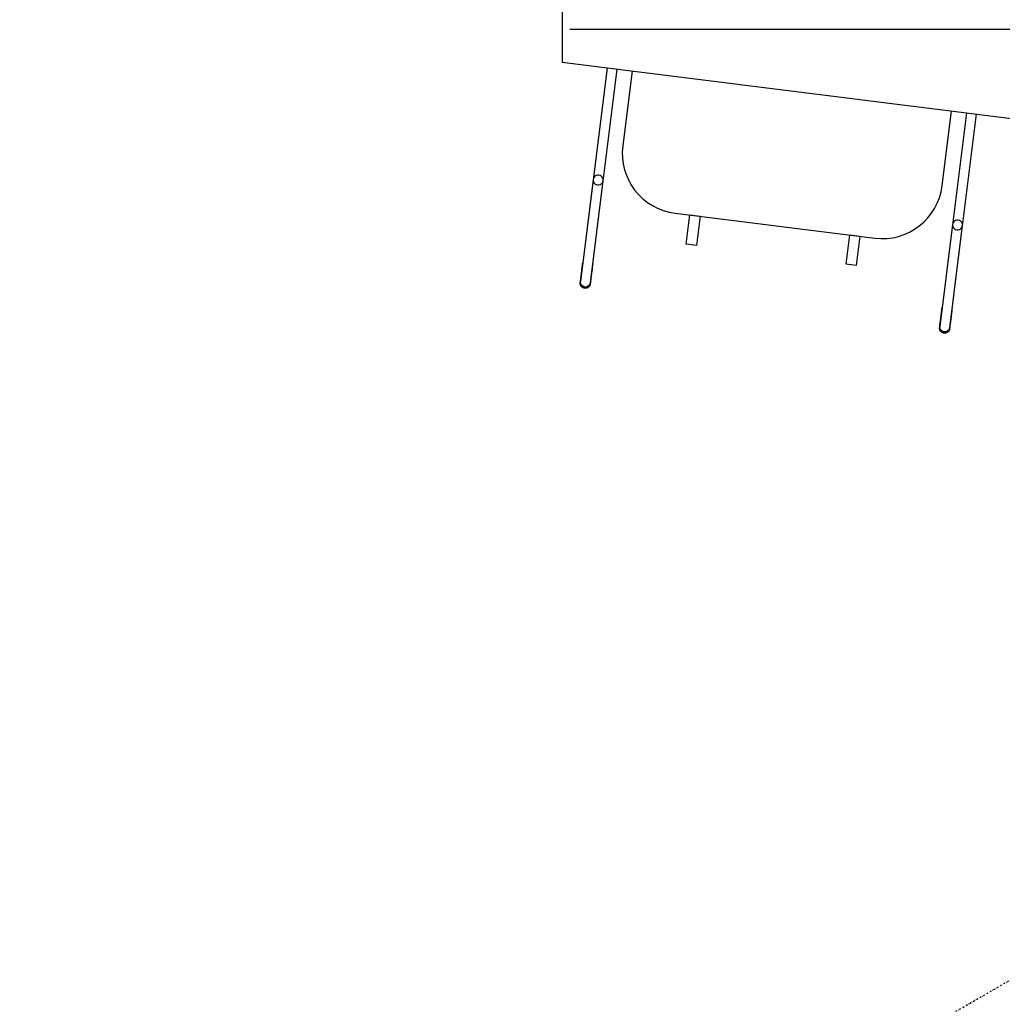
# Model space of a CAD drawing. Extents: x -446640 to 62282, y -90480 to 854597.
# Drawn here: x -196242 to -195001, y 350102 to 351346 of the extents above; entities that cross this region are included whole.
import ezdxf

# ---------------------------------------------------------------- set-up
doc = ezdxf.new("R2010")
doc.units = 0
doc.linetypes.add('X-2431-GF$0$EDG-1DOT-2', pattern=[5, 2, -1.4, 0.2, -1.4])
for name, color, linetype in [('X-2431-GF$0$A-FURGEN-1', 11, 'CONTINUOUS'), ('X-2431-GF$0$A-GRDGEN-1', 133, 'X-2431-GF$0$EDG-1DOT-2'), ('X-2431-GF$0$A-JNYGEN', 11, 'CONTINUOUS'), ('X-2431-GF$0$A-JNYGEN-2', 11, 'CONTINUOUS'), ('X-XREF', 7, 'CONTINUOUS')]:
    doc.layers.add(name, color=color, linetype=linetype)

# ---------------------------------------------------------------- blocks, each defined once
blk = doc.blocks.new('X-2431-GF')
at = {"layer": 'X-2431-GF$0$A-FURGEN-1'}
for p, q in [((27460, 28049.2), (27461.8, 28050.2)), ((27460.1, 28049.5), (27460.2, 28049.7)), ((27460.2, 28049.7), (27460.4, 28049.9)), ((27460.4, 28049.9), (27460.6, 28050)), ((27460.6, 28050), (27460.8, 28050.2)), ((27460.8, 28050.2), (27461, 28050.4)), ((27461, 28050.4), (27461.2, 28050.5)), ((27461.2, 28050.5), (27461.4, 28050.7)), ((27461.4, 28050.7), (27461.6, 28050.8)), ((27461.6, 28050.8), (27461.8, 28050.9)), ((27461.8, 28050.9), (27462, 28051.1)), ((27462, 28051.1), (27462.3, 28051.2)), ((27462.3, 28051.2), (27462.5, 28051.3)), ((27462.5, 28051.3), (27462.7, 28051.4)), ((27462.5, 28050.4), (27465.3, 28050.4)), ((27462.7, 28051.4), (27463, 28051.5)), ((27463, 28051.5), (27463.2, 28051.5)), ((27463.2, 28051.5), (27463.5, 28051.6)), ((27463.5, 28051.6), (27463.7, 28051.7)), ((27463.7, 28051.7), (27464, 28051.7)), ((27464, 28051.7), (27464.2, 28051.8)), ((27464.2, 28051.8), (27464.5, 28051.8)), ((27464.5, 28051.8), (27464.7, 28051.8)), ((27464.7, 28051.8), (27465, 28051.8)), ((27465, 28051.8), (27465.2, 28051.8)), ((27465.2, 28051.8), (27465.5, 28051.8)), ((27465.3, 28050.4), (27467.8, 28049.2)), ((27465.5, 28051.8), (27465.7, 28051.8)), ((27465.7, 28051.8), (27466, 28051.7)), ((27466, 28051.7), (27466.2, 28051.7)), ((27466.2, 28051.7), (27466.5, 28051.6)), ((27466.5, 28051.6), (27466.7, 28051.6)), ((27466.7, 28051.6), (27467, 28051.5)), ((27467, 28051.5), (27467.2, 28051.4)), ((27467.2, 28051.4), (27467.4, 28051.3)), ((27467.4, 28051.3), (27467.7, 28051.2)), ((27467.7, 28051.2), (27467.9, 28051.1)), ((27467.9, 28051.1), (27468.1, 28051)), ((27468.1, 28051), (27468.3, 28050.8)), ((27468.3, 28050.8), (27468.6, 28050.7)), ((27468.6, 28050.7), (27468.8, 28050.6)), ((27468.8, 28050.6), (27468.8, 28050.5)), ((27468.8, 28050.5), (27469, 28050.4)), ((27469, 28050.4), (27469.2, 28050.2)), ((27469.2, 28050.2), (27469.4, 28050)), ((27469.4, 28050), (27469.6, 28049.8)), ((27469.6, 28049.8), (27469.7, 28049.6)), ((27469.7, 28049.6), (27469.9, 28049.5)), ((27459.1, 28048.2), (27380.6, 27944.6)), ((27390.8, 27936.9), (27469.2, 28040.5)), ((27450.6, 28036.9), (27451.1, 28037.7)), ((27451.1, 28037.7), (27451.7, 28038.4)), ((27451.7, 28038.4), (27452.2, 28039.1)), ((27452.2, 28039.1), (27452.7, 28039.8)), ((27452.7, 28039.8), (27453.2, 28040.5)), ((27453.2, 28040.5), (27453.7, 28041.1)), ((27453.7, 28041.1), (27454.2, 28041.8)), ((27454.2, 28041.8), (27454.7, 28042.4)), ((27454.7, 28042.4), (27455.2, 28043)), ((27455.2, 28043), (27455.6, 28043.6)), ((27455.6, 28043.6), (27456, 28044.1)), ((27456, 28044.1), (27456.4, 28044.6)), ((27456.4, 28044.6), (27456.8, 28045.1)), ((27456.8, 28045.1), (27457.2, 28045.6)), ((27457.2, 28045.6), (27457.5, 28046.1)), ((27457.5, 28046.1), (27457.8, 28046.5)), ((27457.8, 28046.5), (27458.1, 28046.9)), ((27458.1, 28046.9), (27458.4, 28047.3)), ((27458.4, 28047), (27460, 28049.2)), ((27458.4, 28047.3), (27458.6, 28047.6)), ((27458.6, 28047.6), (27458.9, 28047.9)), ((27458.9, 28047.9), (27459.1, 28048.2)), ((27459.3, 28048.5), (27459.1, 28048.3)), ((27459.1, 28048.2), (27459.3, 28048.4)), ((27459.1, 28048.3), (27459.1, 28048.2)), ((27459.5, 28048.7), (27459.3, 28048.5)), ((27459.3, 28048.4), (27459.4, 28048.6)), ((27459.4, 28048.6), (27459.6, 28048.8)), ((27459.6, 28048.9), (27459.5, 28048.7)), ((27459.6, 28048.8), (27459.7, 28049)), ((27459.7, 28049), (27459.6, 28048.9)), ((27459.7, 28049), (27459.8, 28049.1)), ((27459.8, 28049.1), (27459.7, 28049)), ((27459.8, 28049.1), (27459.9, 28049.2)), ((27459.9, 28049.2), (27459.8, 28049.1)), ((27459.9, 28049.3), (27460.1, 28049.5)), ((27459.9, 28049.2), (27459.9, 28049.3)), ((27459.9, 28049.3), (27459.9, 28049.3)), ((27459.9, 28049.3), (27459.9, 28049.3)), ((27459.9, 28049.3), (27459.9, 28049.2)), ((27467, 28037.6), (27466.6, 28037.1)), ((27467.4, 28038.1), (27467, 28037.6)), ((27467.7, 28038.5), (27467.4, 28038.1)), ((27468, 28038.9), (27467.7, 28038.5)), ((27467.8, 28049.2), (27469.7, 28047.1)), ((27468.3, 28039.3), (27468, 28038.9)), ((27469.9, 28041.7), (27468.3, 28039.5)), ((27468.6, 28039.7), (27468.3, 28039.3)), ((27468.8, 28040), (27468.6, 28039.7)), ((27469.1, 28040.3), (27468.8, 28040)), ((27469.3, 28040.6), (27469.1, 28040.3)), ((27469.2, 28040.5), (27469.4, 28040.8)), ((27469.5, 28040.8), (27469.3, 28040.6)), ((27469.4, 28040.8), (27469.6, 28041)), ((27469.6, 28041), (27469.5, 28040.8)), ((27469.6, 28041), (27469.7, 28041.2)), ((27469.7, 28041.2), (27469.6, 28041)), ((27469.7, 28047.1), (27470.4, 28044.4)), ((27469.9, 28041.4), (27469.7, 28041.2)), ((27469.7, 28041.2), (27469.8, 28041.3)), ((27469.8, 28041.3), (27469.9, 28041.4)), ((27469.9, 28049.5), (27470.1, 28049.3)), ((27470.4, 28043.7), (27469.9, 28041.7)), ((27470, 28041.6), (27469.9, 28041.5)), ((27469.9, 28041.4), (27470, 28041.5)), ((27469.9, 28041.5), (27469.9, 28041.4)), ((27470.1, 28041.7), (27470, 28041.6)), ((27470, 28041.5), (27470, 28041.6)), ((27470, 28041.6), (27470, 28041.6)), ((27470, 28041.6), (27470, 28041.6)), ((27470, 28041.6), (27470, 28041.6)), ((27470.1, 28049.3), (27470.2, 28049)), ((27470.2, 28041.9), (27470.1, 28041.7)), ((27470.2, 28049), (27470.4, 28048.8)), ((27470.4, 28042.1), (27470.2, 28041.9)), ((27470.4, 28048.8), (27470.5, 28048.6)), ((27470.5, 28042.3), (27470.4, 28042.1)), ((27470.5, 28048.6), (27470.6, 28048.4)), ((27470.6, 28042.5), (27470.5, 28042.3)), ((27470.6, 28048.4), (27470.7, 28048.2)), ((27470.7, 28042.8), (27470.6, 28042.5)), ((27470.7, 28048.2), (27470.8, 28047.9)), ((27470.8, 28043), (27470.7, 28042.8)), ((27470.8, 28047.9), (27470.9, 28047.7)), ((27470.9, 28043.2), (27470.8, 28043)), ((27470.9, 28047.7), (27471, 28047.5)), ((27471, 28043.5), (27470.9, 28043.2)), ((27471, 28047.5), (27471.1, 28047.2)), ((27471.1, 28043.7), (27471, 28043.5)), ((27471.1, 28047.2), (27471.1, 28047)), ((27471.1, 28047), (27471.2, 28046.7)), ((27471.2, 28044), (27471.1, 28043.7)), ((27471.2, 28046.7), (27471.3, 28046.5)), ((27471.3, 28044.5), (27471.2, 28044.2)), ((27471.2, 28044.2), (27471.2, 28044)), ((27471.3, 28046.5), (27471.3, 28046.2)), ((27471.3, 28046.2), (27471.3, 28046)), ((27471.3, 28046), (27471.3, 28045.7)), ((27471.3, 28045.7), (27471.3, 28045.5)), ((27471.3, 28045.5), (27471.3, 28045.2)), ((27471.3, 28045.2), (27471.3, 28045)), ((27471.3, 28045), (27471.3, 28044.7)), ((27471.3, 28044.7), (27471.3, 28044.5)), ((27444.6, 28029), (27294.9, 27831.3)), ((27444.6, 28029), (27445.2, 28029.8)), ((27445.2, 28029.8), (27445.8, 28030.6)), ((27445.8, 28030.6), (27446.4, 28031.5)), ((27446.4, 28031.5), (27447, 28032.3)), ((27447, 28032.3), (27447.6, 28033.1)), ((27447.6, 28033.1), (27448.2, 28033.8)), ((27448.2, 28033.8), (27448.8, 28034.6)), ((27448.8, 28034.6), (27449.4, 28035.4)), ((27449.4, 28035.4), (27450, 28036.2)), ((27450, 28036.2), (27450.6, 28036.9)), ((27457.3, 28024.8), (27456.7, 28024)), ((27457.9, 28025.6), (27457.3, 28024.8)), ((27458.5, 28026.4), (27457.9, 28025.6)), ((27459.1, 28027.2), (27458.5, 28026.4)), ((27459.7, 28027.9), (27459.1, 28027.2)), ((27460.3, 28028.7), (27459.7, 28027.9)), ((27460.8, 28029.5), (27460.3, 28028.7)), ((27461.4, 28030.2), (27460.8, 28029.5)), ((27461.9, 28030.9), (27461.4, 28030.2)), ((27462.5, 28031.6), (27461.9, 28030.9)), ((27463, 28032.3), (27462.5, 28031.6)), ((27463.5, 28033), (27463, 28032.3)), ((27464, 28033.6), (27463.5, 28033)), ((27464.5, 28034.3), (27464, 28033.6)), ((27465, 28034.9), (27464.5, 28034.3)), ((27465.4, 28035.5), (27465, 28034.9)), ((27465.8, 28036), (27465.4, 28035.5)), ((27466.2, 28036.6), (27465.8, 28036)), ((27466.6, 28037.1), (27466.2, 28036.6)), ((27305, 27823.6), (27454.7, 28021.4)), ((27454.9, 28021.6), (27454.7, 28021.4)), ((27455.5, 28022.4), (27454.9, 28021.6)), ((27456.1, 28023.2), (27455.5, 28022.4)), ((27456.7, 28024), (27456.1, 28023.2)), ((27499.6, 27891.3), (27522, 27920.9)), ((27532.2, 27913.2), (27509.8, 27883.6)), ((27522, 27920.9), (27532.2, 27913.2)), ((27687, 27749.5), (27484.5, 27902.8)), ((27377.7, 27888.1), (27320.2, 27812.1)), ((27509.8, 27883.6), (27499.6, 27891.3)), ((27661.7, 27768.7), (27684.1, 27798.3)), ((27694.3, 27790.5), (27671.9, 27760.9)), ((27684.1, 27798.3), (27694.3, 27790.5)), ((27671.9, 27760.9), (27661.7, 27768.7)), ((27823.6, 27772.2), (27745.2, 27668.6)), ((27755.3, 27660.9), (27833.8, 27764.6)), ((27816.7, 27763.1), (27817.3, 27763.8)), ((27817.3, 27763.8), (27817.8, 27764.5)), ((27817.8, 27764.5), (27818.3, 27765.2)), ((27818.3, 27765.2), (27818.8, 27765.8)), ((27818.8, 27765.8), (27819.2, 27766.4)), ((27819.2, 27766.4), (27819.7, 27767)), ((27819.7, 27767), (27820.1, 27767.6)), ((27820.1, 27767.6), (27820.5, 27768.2)), ((27820.5, 27768.2), (27820.9, 27768.7)), ((27820.9, 27768.7), (27821.3, 27769.2)), ((27821.3, 27769.2), (27821.7, 27769.7)), ((27821.7, 27769.7), (27822, 27770.1)), ((27822, 27770.1), (27822.3, 27770.5)), ((27822.3, 27770.5), (27822.6, 27770.9)), ((27822.6, 27770.9), (27822.9, 27771.3)), ((27822.9, 27771.1), (27824.6, 27773.2)), ((27822.9, 27771.3), (27823.2, 27771.6)), ((27823.2, 27771.6), (27823.4, 27772)), ((27823.4, 27772), (27823.6, 27772.2)), ((27823.6, 27772.2), (27823.8, 27772.5)), ((27823.7, 27772.3), (27823.6, 27772.2)), ((27823.9, 27772.5), (27823.7, 27772.3)), ((27823.8, 27772.5), (27824, 27772.7)), ((27824, 27772.8), (27823.9, 27772.5)), ((27824, 27772.7), (27824.1, 27772.9)), ((27824.2, 27772.9), (27824, 27772.8)), ((27824.1, 27772.9), (27824.2, 27773)), ((27824.2, 27773), (27824.3, 27773.2)), ((27824.3, 27773.1), (27824.2, 27772.9)), ((27824.3, 27773.2), (27824.4, 27773.3)), ((27824.4, 27773.3), (27824.3, 27773.2)), ((27824.3, 27773.2), (27824.3, 27773.1)), ((27824.4, 27773.3), (27824.4, 27773.3)), ((27824.4, 27773.3), (27824.5, 27773.3)), ((27824.5, 27773.3), (27824.4, 27773.3)), ((27824.4, 27773.3), (27824.4, 27773.3)), ((27824.5, 27773.3), (27824.6, 27773.5)), ((27824.6, 27773.2), (27826.4, 27774.2)), ((27824.6, 27773.5), (27824.8, 27773.7)), ((27824.8, 27773.7), (27825, 27773.9)), ((27825, 27773.9), (27825.1, 27774.1)), ((27825.1, 27774.1), (27825.3, 27774.3)), ((27825.3, 27774.3), (27825.5, 27774.4)), ((27825.5, 27774.4), (27825.7, 27774.6)), ((27825.7, 27774.6), (27825.9, 27774.7)), ((27825.9, 27774.7), (27826.1, 27774.9)), ((27826.1, 27774.9), (27826.4, 27775)), ((27826.4, 27775), (27826.6, 27775.1)), ((27826.6, 27775.1), (27826.8, 27775.2)), ((27826.8, 27775.2), (27827, 27775.3)), ((27827, 27775.3), (27827.3, 27775.4)), ((27827, 27774.4), (27829.8, 27774.5)), ((27827.3, 27775.4), (27827.5, 27775.5)), ((27827.5, 27775.5), (27827.7, 27775.6)), ((27827.7, 27775.6), (27828, 27775.7)), ((27828, 27775.7), (27828.2, 27775.7)), ((27828.2, 27775.7), (27828.5, 27775.8)), ((27828.5, 27775.8), (27828.7, 27775.8)), ((27828.7, 27775.8), (27829, 27775.8)), ((27829, 27775.8), (27829.2, 27775.8)), ((27829.2, 27775.8), (27829.5, 27775.9)), ((27829.5, 27775.9), (27829.8, 27775.8)), ((27829.8, 27775.8), (27830, 27775.8)), ((27829.8, 27774.5), (27832.4, 27773.3)), ((27830, 27775.8), (27830.3, 27775.8)), ((27830.3, 27775.8), (27830.5, 27775.8)), ((27830.5, 27775.8), (27830.8, 27775.7)), ((27830.8, 27775.7), (27831, 27775.7)), ((27831, 27775.7), (27831.3, 27775.6)), ((27831.3, 27775.6), (27831.5, 27775.5)), ((27831.5, 27775.5), (27831.7, 27775.5)), ((27831.7, 27775.5), (27832, 27775.4)), ((27832, 27775.4), (27832.2, 27775.3)), ((27832.2, 27775.3), (27832.4, 27775.1)), ((27832.4, 27775.1), (27832.7, 27775)), ((27832.4, 27773.3), (27834.2, 27771.1)), ((27832.7, 27775), (27832.9, 27774.9)), ((27834.4, 27765.8), (27832.8, 27763.6)), ((27832.9, 27774.9), (27833.1, 27774.8)), ((27833.1, 27763.7), (27832.9, 27763.4)), ((27833.1, 27774.8), (27833.3, 27774.6)), ((27833.4, 27764.1), (27833.1, 27763.7)), ((27833.3, 27774.6), (27833.4, 27774.6)), ((27833.4, 27774.6), (27833.6, 27774.4)), ((27833.6, 27764.4), (27833.4, 27764.1)), ((27833.6, 27774.4), (27833.7, 27774.2)), ((27833.8, 27764.6), (27833.6, 27764.4)), ((27833.7, 27774.2), (27833.9, 27774.1)), ((27834, 27764.9), (27833.8, 27764.6)), ((27833.8, 27764.6), (27833.9, 27764.8)), ((27833.9, 27774.1), (27834.1, 27773.9)), ((27833.9, 27764.8), (27834.1, 27765)), ((27834.1, 27765.1), (27834, 27764.9)), ((27834.1, 27773.9), (27834.3, 27773.7)), ((27834.3, 27765.3), (27834.1, 27765.1)), ((27834.1, 27765), (27834.2, 27765.2)), ((27834.2, 27771.1), (27835, 27768.5)), ((27834.2, 27765.2), (27834.4, 27765.4)), ((27834.3, 27773.7), (27834.4, 27773.5)), ((27834.4, 27765.4), (27834.3, 27765.3)), ((27834.4, 27773.5), (27834.6, 27773.3)), ((27834.9, 27767.7), (27834.4, 27765.8)), ((27834.4, 27765.4), (27834.5, 27765.5)), ((27834.5, 27765.5), (27834.4, 27765.4)), ((27834.6, 27765.7), (27834.5, 27765.6)), ((27834.5, 27765.5), (27834.5, 27765.6)), ((27834.5, 27765.6), (27834.6, 27765.6)), ((27834.5, 27765.6), (27834.5, 27765.5)), ((27834.6, 27773.3), (27834.8, 27773.1)), ((27834.8, 27765.9), (27834.6, 27765.7)), ((27834.6, 27765.7), (27834.6, 27765.7)), ((27834.6, 27765.6), (27834.6, 27765.7)), ((27834.6, 27765.7), (27834.6, 27765.7)), ((27834.8, 27773.1), (27834.9, 27772.9)), ((27834.9, 27766.1), (27834.8, 27765.9)), ((27834.9, 27772.9), (27835, 27772.7)), ((27835, 27766.4), (27834.9, 27766.1)), ((27835, 27772.7), (27835.1, 27772.5)), ((27835.2, 27766.6), (27835, 27766.4)), ((27835.1, 27772.5), (27835.3, 27772.2)), ((27835.3, 27766.8), (27835.2, 27766.6)), ((27835.3, 27772.2), (27835.4, 27772)), ((27835.4, 27767), (27835.3, 27766.8)), ((27835.4, 27772), (27835.5, 27771.8)), ((27835.5, 27767.3), (27835.4, 27767)), ((27835.5, 27771.8), (27835.5, 27771.5)), ((27835.5, 27771.5), (27835.6, 27771.3)), ((27835.6, 27767.5), (27835.5, 27767.3)), ((27835.6, 27771.3), (27835.7, 27771)), ((27835.7, 27768), (27835.6, 27767.8)), ((27835.6, 27767.8), (27835.6, 27767.5)), ((27835.7, 27771), (27835.7, 27770.8)), ((27835.7, 27770.8), (27835.8, 27770.5)), ((27835.8, 27768.5), (27835.7, 27768.3)), ((27835.7, 27768.3), (27835.7, 27768)), ((27835.8, 27770.5), (27835.8, 27770.3)), ((27835.8, 27770.3), (27835.8, 27770)), ((27835.8, 27770), (27835.9, 27769.8)), ((27835.9, 27769), (27835.8, 27768.8)), ((27835.8, 27768.8), (27835.8, 27768.5)), ((27835.9, 27769.8), (27835.9, 27769.5)), ((27835.9, 27769.5), (27835.9, 27769.3)), ((27835.9, 27769.3), (27835.9, 27769)), ((27809.1, 27753.1), (27659.4, 27555.3)), ((27809.1, 27753.1), (27809.7, 27753.9)), ((27809.7, 27753.9), (27810.4, 27754.7)), ((27810.4, 27754.7), (27811, 27755.5)), ((27811, 27755.5), (27811.6, 27756.3)), ((27811.6, 27756.3), (27812.2, 27757.1)), ((27812.2, 27757.1), (27812.8, 27757.9)), ((27812.8, 27757.9), (27813.4, 27758.7)), ((27813.4, 27758.7), (27813.9, 27759.5)), ((27813.9, 27759.5), (27814.5, 27760.2)), ((27814.5, 27760.2), (27815.1, 27761)), ((27815.1, 27761), (27815.7, 27761.7)), ((27815.7, 27761.7), (27816.2, 27762.4)), ((27816.2, 27762.4), (27816.7, 27763.1)), ((27823.6, 27751.2), (27823.1, 27750.4)), ((27824.2, 27752), (27823.6, 27751.2)), ((27824.8, 27752.8), (27824.2, 27752)), ((27825.4, 27753.5), (27824.8, 27752.8)), ((27825.9, 27754.2), (27825.4, 27753.5)), ((27826.5, 27755), (27825.9, 27754.2)), ((27827, 27755.7), (27826.5, 27755)), ((27827.5, 27756.4), (27827, 27755.7)), ((27828, 27757), (27827.5, 27756.4)), ((27828.5, 27757.7), (27828, 27757)), ((27829, 27758.3), (27828.5, 27757.7)), ((27829.5, 27758.9), (27829, 27758.3)), ((27829.9, 27759.5), (27829.5, 27758.9)), ((27830.4, 27760.1), (27829.9, 27759.5)), ((27830.8, 27760.6), (27830.4, 27760.1)), ((27831.2, 27761.2), (27830.8, 27760.6)), ((27831.5, 27761.7), (27831.2, 27761.2)), ((27831.9, 27762.1), (27831.5, 27761.7)), ((27832.2, 27762.6), (27831.9, 27762.1)), ((27832.6, 27763), (27832.2, 27762.6)), ((27832.9, 27763.4), (27832.6, 27763)), ((27669.6, 27547.7), (27819.3, 27745.4)), ((27819.4, 27745.6), (27819.3, 27745.4)), ((27820, 27746.4), (27819.4, 27745.6)), ((27820.6, 27747.3), (27820, 27746.4)), ((27821.3, 27748.1), (27820.6, 27747.3)), ((27821.9, 27748.9), (27821.3, 27748.1)), ((27822.5, 27749.7), (27821.9, 27748.9)), ((27823.1, 27750.4), (27822.5, 27749.7)), ((27644.2, 27566.8), (27701.7, 27642.8))]:
    blk.add_line(p, q, dxfattribs=at)
for centre, start, end in [((27438.5, 27842.1), 52.875, 142.875), ((27641, 27688.8), 322.875, 52.875)]:
    blk.add_arc(centre, 76.2, start, end, dxfattribs=at)
for centre, major_axis, start_param, end_param in [((27385.7, 27940.7), (-5.06, 3.83), 4.712389, 7.853982), ((27385.7, 27940.7), (5.06, -3.83), 4.712389, 7.853982), ((27750.2, 27664.8), (-5.06, 3.83), 4.712389, 7.853982), ((27750.2, 27664.8), (-5.06, 3.83), 1.570796, 4.712389)]:
    blk.add_ellipse(centre, major_axis=major_axis, ratio=0.975133, start_param=start_param, end_param=end_param, dxfattribs=at)
for points, knots in [([(27458.6, 28047.4), (27458.7, 28047.6), (27459, 28048.2), (27459.7, 28048.9), (27460.6, 28049.6), (27461.3, 28050), (27461.6, 28050.1)], [-0.5486111, -0.5486111, -0.5486111, -0.5486111, -0.5138889, -0.4444444, -0.3888889, -0.3333333, -0.3333333, -0.3333333, -0.3333333]), ([(27462.4, 28050.4), (27462.5, 28050.4), (27462.9, 28050.5), (27463.4, 28050.5), (27463.7, 28050.6)], [-0.29145825, -0.29145825, -0.29145825, -0.29145825, -0.27777778, -0.22222222, -0.22222222, -0.22222222, -0.22222222]), ([(27470.4, 28043.5), (27470.4, 28043.4), (27470.3, 28042.8), (27470.1, 28042.1), (27469.7, 28041.3), (27469.3, 28040.5), (27468.8, 28040), (27468.5, 28039.7)], [-0.6666667, -0.6666667, -0.6666667, -0.6666667, -0.6527778, -0.5833333, -0.5486111, -0.5138889, -0.4444444, -0.4444444, -0.4444444, -0.4444444]), ([(27470.2, 28045.6), (27470.3, 28045.3), (27470.4, 28044.8), (27470.4, 28044.4), (27470.4, 28044.3)], [-0.77777778, -0.77777778, -0.77777778, -0.77777778, -0.72222222, -0.70861926, -0.70861926, -0.70861926, -0.70861926]), ([(27823.1, 27771.5), (27823.2, 27771.6), (27823.6, 27772.2), (27824.3, 27773), (27825.2, 27773.7), (27825.8, 27774), (27826.2, 27774.2)], [-0.5486111, -0.5486111, -0.5486111, -0.5486111, -0.5138889, -0.4444444, -0.3888889, -0.3333333, -0.3333333, -0.3333333, -0.3333333]), ([(27826.9, 27774.4), (27827, 27774.4), (27827.5, 27774.5), (27827.9, 27774.6), (27828.3, 27774.6)], [-0.29145825, -0.29145825, -0.29145825, -0.29145825, -0.27777778, -0.22222222, -0.22222222, -0.22222222, -0.22222222]), ([(27834.9, 27767.5), (27834.9, 27767.4), (27834.8, 27766.9), (27834.6, 27766.2), (27834.3, 27765.4), (27833.8, 27764.6), (27833.4, 27764.1), (27833, 27763.8)], [-0.6666667, -0.6666667, -0.6666667, -0.6666667, -0.6527778, -0.5833333, -0.5486111, -0.5138889, -0.4444444, -0.4444444, -0.4444444, -0.4444444]), ([(27834.8, 27769.7), (27834.9, 27769.3), (27834.9, 27768.9), (27835, 27768.4), (27835, 27768.3)], [-0.77777778, -0.77777778, -0.77777778, -0.77777778, -0.72222222, -0.70861926, -0.70861926, -0.70861926, -0.70861926])]:
    blk.add_open_spline(points, degree=3, knots=knots, dxfattribs=at)
for points in [[(27465.9, 28050.2), (27466.6, 28050), (27467.2, 28049.7), (27467.8, 28049.2)], [(27467.8, 28049.2), (27468.5, 28048.8), (27469, 28048.2), (27469.4, 28047.6)], [(27830.4, 27774.3), (27831.1, 27774.1), (27831.8, 27773.7), (27832.4, 27773.3)], [(27832.4, 27773.3), (27833, 27772.8), (27833.5, 27772.3), (27833.9, 27771.7)]]:
    blk.add_open_spline(points, degree=3, dxfattribs=at)
at = {"layer": 'X-2431-GF$0$A-GRDGEN-1'}
blk.add_line((66434.1, 28800), (-8294.5, 28800), dxfattribs=at)
at = {"layer": 'X-2431-GF$0$A-JNYGEN'}
for p, q in [((27715.3, 27513.1), (26759.1, 28236.9)), ((27388.5, 26947.2), (27715.3, 27513.1))]:
    blk.add_line(p, q, dxfattribs=at)
at = {"layer": 'X-2431-GF$0$A-JNYGEN-2'}
blk.add_line((24611.6, 29257.4), (27686, 27482.4), dxfattribs=at)

msp = doc.modelspace()

# ---------------------------------------------------------------- block references
at = {"layer": 'X-XREF', "rotation": 209.9999999999999}
msp.add_blockref('X-2431-GF', (-185311.2, 388977.1), dxfattribs=at)

doc.saveas('drawing.dxf')
